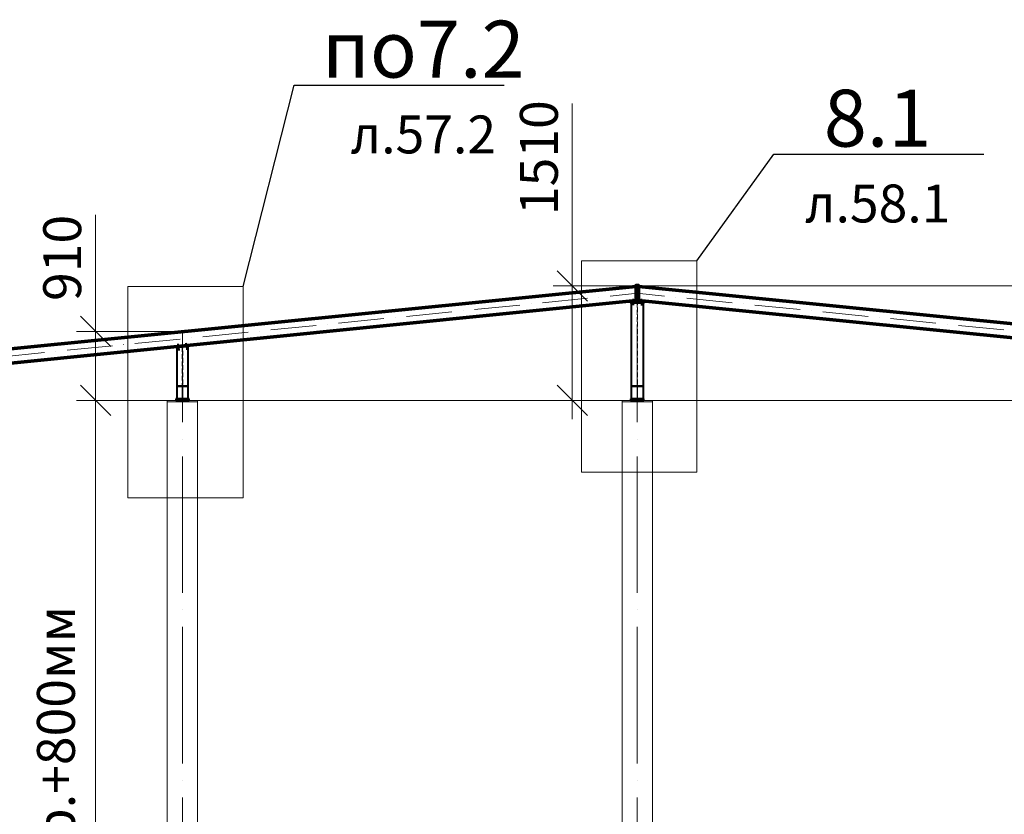
# Model space of a CAD drawing. Units: millimetres. Extents: x -482497 to 3000933, y -1494414 to -835435.
# Drawn here: x 1255403 to 1268392, y -1453276 to -1442795 of the extents above; entities that cross this region are included whole.
import ezdxf
from ezdxf import colors
from ezdxf.entities.mleader import LeaderData, LeaderLine
from ezdxf.math import Vec2, Vec3

# ---------------------------------------------------------------- set-up
doc = ezdxf.new("R2010")
doc.units = ezdxf.units.MM
doc.header["$PDMODE"] = 3
for name, pattern in [('ACAD_ISO04W100', [30, 24, -3, 0, -3]), ('ACAD_ISO10W100', [18, 12, -3, 0, -3]), ('DASHED', [19.05, 12.7, -6.35]), ('DASHED2', [9.525, 6.35, -3.175])]:
    doc.linetypes.add(name, pattern=pattern)
doc.layers.get('0').update_dxf_attribs({"lineweight": 30})
for name, color, linetype, lineweight in [('Osi', 30, 'ACAD_ISO04W100', 15), ('Бетон', 111, 'Continuous', 15), ('Болт', 243, 'Continuous', 40), ('Маркировка', 11, 'Continuous', 15), ('Размеры', 133, 'Continuous', 30), ('Сварка', 191, 'Continuous', 25), ('Сталь', 131, 'Continuous', 15), ('Сталь осн.', 151, 'Continuous', 40), ('Фермы Стропильные', 173, 'Continuous', 60)]:
    doc.layers.add(name, color=color, linetype=linetype, lineweight=lineweight)
doc.styles.add('simplex', font='simplex.shx', dxfattribs={"width": 0.75})
doc.styles.add('SPDS', font='simplex.shx', dxfattribs={"width": 0.7, "oblique": 15})
doc.dimstyles.new('1-200', dxfattribs={"dimscale": 200, "dimtxt": 2.5, "dimasz": 2, "dimexe": 1.25, "dimexo": 0, "dimtad": 1, "dimtxsty": 'SPDS', "dimblk": 'OBLIQUE', "dimcen": 2.5, "dimdle": 1.25, "dimclrd": 256, "dimclre": 256, "dimadec": 0, "dimazin": 0, "dimtfac": 1, "dimtmove": 0, "dimatfit": 3, "dimfxl": 1, "dimlwd": 15, "dimlwe": 15, "dimarcsym": 0})

# ---------------------------------------------------------------- blocks, each defined once
blk = doc.blocks.new('_None')
blk = doc.blocks.new('_Oblique')
at = {"color": 0, "linetype": 'ByBlock', "lineweight": -2}
blk.add_line((-0.5, -0.5), (0.5, 0.5), dxfattribs=at)
blk = doc.blocks.new('*D1018')
at = {"layer": 'Defpoints', "color": 0, "ltscale": 100, "transparency": 16777216}
for p in [(1263550, -1446306), (1277948, -1446306), (1275550, -1447506)]:
    blk.add_point(p, dxfattribs=at)
at = {"layer": 'Размеры', "lineweight": 15, "ltscale": 100, "transparency": 16777216}
for p, q in [((1277948, -1446306), (1277948, -1444481)), ((1263550, -1446306), (1278198, -1446306)), ((1277948, -1447756), (1277948, -1446306)), ((1275550, -1447506), (1278198, -1447506))]:
    blk.add_line(p, q, dxfattribs=at)
at = {"layer": 'Размеры', "lineweight": 15, "ltscale": 100, "transparency": 16777216, "xscale": 400, "yscale": 400, "zscale": 400}
for p, rotation in [((1277948, -1446306), 90), ((1277948, -1447506), 270)]:
    blk.add_blockref('_Oblique', p, dxfattribs=dict(at, rotation=rotation))
at = {"layer": 'Размеры', "color": 0, "ltscale": 100, "transparency": 16777216, "insert": (1277573, -1445194), "char_height": 500, "attachment_point": 5, "rotation": 90, "style": 'SPDS'}
blk.add_mtext('1200', dxfattribs=at)
blk = doc.blocks.new('*D1336')
at = {"layer": 'Defpoints', "color": 0, "linetype": 'ByBlock', "ltscale": 150, "transparency": 16777216}
for p in [(1269350, -1447816), (1256404, -1458816), (1263256, -1458816)]:
    blk.add_point(p, dxfattribs=at)
at = {"layer": 'Размеры', "linetype": 'ByBlock', "lineweight": 15, "ltscale": 150, "transparency": 16777216}
for p, q in [((1256404, -1447566), (1256404, -1459066)), ((1269350, -1447816), (1256154, -1447816)), ((1263256, -1458816), (1256154, -1458816))]:
    blk.add_line(p, q, dxfattribs=at)
at = {"layer": 'Размеры', "linetype": 'ByBlock', "lineweight": 15, "ltscale": 150, "transparency": 16777216, "xscale": 400, "yscale": 400, "zscale": 400}
for p, rotation in [((1256404, -1447816), 90), ((1256404, -1458816), 270)]:
    blk.add_blockref('_Oblique', p, dxfattribs=dict(at, rotation=rotation))
at = {"layer": 'Размеры', "color": 0, "linetype": 'ByBlock', "ltscale": 150, "transparency": 16777216, "insert": (1255946, -1453316), "char_height": 500, "attachment_point": 5, "rotation": 90, "style": 'simplex'}
blk.add_mtext('hкф=н.ф.+800мм', dxfattribs=at)
blk = doc.blocks.new('*D1409')
at = {"layer": 'Defpoints', "color": 0, "linetype": 'ByBlock', "ltscale": 150, "transparency": 16777216}
for p in [(1262692, -1446306), (1263550, -1446306), (1263550, -1447816)]:
    blk.add_point(p, dxfattribs=at)
at = {"layer": 'Размеры', "linetype": 'ByBlock', "lineweight": 15, "ltscale": 150, "transparency": 16777216}
for p, q in [((1262692, -1446306), (1262692, -1443900)), ((1263550, -1446306), (1262442, -1446306)), ((1262692, -1448066), (1262692, -1446306)), ((1263550, -1447816), (1262442, -1447816))]:
    blk.add_line(p, q, dxfattribs=at)
at = {"layer": 'Размеры', "linetype": 'ByBlock', "lineweight": 15, "ltscale": 150, "transparency": 16777216, "xscale": 400, "yscale": 400, "zscale": 400}
for p, rotation in [((1262692, -1446306), 90), ((1262692, -1447816), 270)]:
    blk.add_blockref('_Oblique', p, dxfattribs=dict(at, rotation=rotation))
at = {"layer": 'Размеры', "color": 0, "linetype": 'ByBlock', "ltscale": 150, "transparency": 16777216, "insert": (1262317, -1444615), "char_height": 500, "attachment_point": 5, "rotation": 90, "style": 'simplex'}
blk.add_mtext('1510', dxfattribs=at)
blk = doc.blocks.new('*D1410')
at = {"layer": 'Defpoints', "color": 0, "ltscale": 100, "transparency": 16777216}
for p in [(1256404, -1446906), (1257550, -1446906), (1257550, -1447816)]:
    blk.add_point(p, dxfattribs=at)
at = {"layer": 'Размеры', "lineweight": 15, "ltscale": 100, "transparency": 16777216}
for p, q in [((1256404, -1446906), (1256404, -1445367)), ((1257550, -1446906), (1256154, -1446906)), ((1256404, -1448066), (1256404, -1446906)), ((1257550, -1447816), (1256154, -1447816))]:
    blk.add_line(p, q, dxfattribs=at)
at = {"layer": 'Размеры', "lineweight": 15, "ltscale": 100, "transparency": 16777216, "xscale": 400, "yscale": 400, "zscale": 400}
for p, rotation in [((1256404, -1446906), 90), ((1256404, -1447816), 270)]:
    blk.add_blockref('_Oblique', p, dxfattribs=dict(at, rotation=rotation))
at = {"layer": 'Размеры', "color": 0, "ltscale": 100, "transparency": 16777216, "insert": (1256029, -1445937), "char_height": 500, "attachment_point": 5, "rotation": 90, "style": 'SPDS'}
blk.add_mtext('910', dxfattribs=at)
blk = doc.blocks.new('APF130500_1k1')
at = {"ltscale": 100}
blk.add_lwpolyline([(3, 22), (3, 172, -0.414214), (16, 185), (75, 185), (75, 194), (-75, 194), (-75, 185), (-16, 185, -0.414214), (-3, 172), (-3, 22, -0.414214), (-16, 9), (-75, 9), (-75, 0), (75, 0), (75, 9), (16, 9, -0.414214)], format="xyb", close=True, dxfattribs=at)

msp = doc.modelspace()

# ---------------------------------------------------------------- linework, layer by layer
at = {"lineweight": 0, "ltscale": 100}
for p, q in [((1251584.2175, -1447502.9668), (1263550.1431, -1446306.3742)), ((1275550.2175, -1447506.3668), (1263550.2175, -1446306.3668))]:
    msp.add_line(p, q, dxfattribs=at)
at = {"layer": 'Osi', "linetype": 'ACAD_ISO10W100', "ltscale": 50}
for p, q in [((1251550.2175, -1447603.8506), (1263554.9691, -1446403.3754)), ((1275550.2175, -1447603.8506), (1263545.466, -1446403.3754))]:
    msp.add_line(p, q, dxfattribs=at)
at = {"layer": 'Osi', "ltscale": 75}
for p, q in [((1263550.2175, -1459355.2323), (1263550.2175, -1446872.0973)), ((1257550.2175, -1459355.2323), (1257550.2175, -1446906.3668))]:
    msp.add_line(p, q, dxfattribs=at)
at = {"layer": 'Бетон', "linetype": 'ByBlock', "ltscale": 150}
for points in [[(1257350.2175, -1458816.3668), (1257750.2175, -1458816.3668), (1257750.2175, -1447816.3668), (1257350.2175, -1447816.3668)], [(1263350.2175, -1458816.3668), (1263750.2175, -1458816.3668), (1263750.2175, -1447816.3668), (1263350.2175, -1447816.3668)]]:
    msp.add_lwpolyline(points, close=True, dxfattribs=at)
at = {"layer": 'Болт', "linetype": 'DASHED', "ltscale": 150}
for p, q in [((1263485.2175, -1446485.5393), (1263505.2175, -1446485.5393)), ((1263495.2175, -1446485.5393), (1263495.2175, -1446559.0405)), ((1263595.2175, -1446486.1641), (1263615.2175, -1446486.1641)), ((1263605.2175, -1446486.1641), (1263605.2175, -1446559.6654)), ((1263485.2175, -1446539.0405), (1263505.2175, -1446539.0405)), ((1263485.2175, -1446549.0405), (1263505.2175, -1446549.0405)), ((1263595.2175, -1446539.6654), (1263615.2175, -1446539.6654)), ((1263595.2175, -1446549.6654), (1263615.2175, -1446549.6654)), ((1257482.7216, -1447079.6164), (1257502.6223, -1447077.6263)), ((1257488.5923, -1447138.3236), (1257508.493, -1447136.3335)), ((1257489.5873, -1447148.274), (1257509.4881, -1447146.2839)), ((1257492.6719, -1447078.6214), (1257500.5327, -1447157.2293)), ((1257592.2378, -1447069.2928), (1257612.1386, -1447067.3027)), ((1257598.1085, -1447128), (1257618.0093, -1447126.0099)), ((1257599.1036, -1447137.9503), (1257619.0043, -1447135.9603)), ((1257602.1882, -1447068.2977), (1257610.049, -1447146.9057))]:
    msp.add_line(p, q, dxfattribs=at)
at = {"layer": 'Маркировка', "color": 0, "ltscale": 100}
for points in [[(1262814.9779, -1445974.5018), (1264337.6535, -1445974.5018), (1264337.6535, -1448764.2355), (1262814.9779, -1448764.2355)], [(1256830.7388, -1446313.8274), (1258353.4144, -1446313.8274), (1258353.4144, -1449103.5612), (1256830.7388, -1449103.5612)]]:
    msp.add_lwpolyline(points, close=True, dxfattribs=at)
at = {"layer": 'Сварка', "ltscale": 150}
for points in [[(1263475.2175, -1446528.3668), (1263478.2175, -1446528.3668), (1263478.2175, -1446518.3668), (1263478.2175, -1446528.3668), (1263487.2175, -1446528.3668), (1263487.2175, -1446518.3668), (1263487.2175, -1446528.3668), (1263496.2175, -1446528.3668), (1263496.2175, -1446518.3668), (1263496.2175, -1446528.3668), (1263505.2175, -1446528.3668), (1263505.2175, -1446518.3668), (1263505.2175, -1446528.3668), (1263514.2175, -1446528.3668), (1263514.2175, -1446518.3668), (1263514.2175, -1446528.3668), (1263523.2175, -1446528.3668), (1263523.2175, -1446518.3668), (1263523.2175, -1446528.3668), (1263532.2175, -1446528.3668), (1263532.2175, -1446518.3668), (1263532.2175, -1446528.3668), (1263541.2175, -1446528.3668), (1263541.2175, -1446518.3668), (1263541.2175, -1446528.3668), (1263550.2175, -1446528.3668), (1263550.2175, -1446518.3668), (1263550.2175, -1446528.3668), (1263559.2175, -1446528.3668), (1263559.2175, -1446518.3668), (1263559.2175, -1446528.3668), (1263568.2175, -1446528.3668), (1263568.2175, -1446518.3668), (1263568.2175, -1446528.3668), (1263577.2175, -1446528.3668), (1263577.2175, -1446518.3668), (1263577.2175, -1446528.3668), (1263586.2175, -1446528.3668), (1263586.2175, -1446518.3668), (1263586.2175, -1446528.3668), (1263595.2175, -1446528.3668), (1263595.2175, -1446518.3668), (1263595.2175, -1446528.3668), (1263604.2175, -1446528.3668), (1263604.2175, -1446518.3668), (1263604.2175, -1446528.3668), (1263613.2175, -1446528.3668), (1263613.2175, -1446518.3668), (1263613.2175, -1446528.3668), (1263622.2175, -1446528.3668), (1263622.2175, -1446518.3668), (1263622.2175, -1446528.3668), (1263625.2175, -1446528.3668)], [(1257476.5848, -1447118.7475), (1257479.5699, -1447118.449), (1257480.5649, -1447128.3994), (1257479.5699, -1447118.449), (1257488.5252, -1447117.5535), (1257489.5203, -1447127.5039), (1257488.5252, -1447117.5535), (1257497.4806, -1447116.658), (1257498.4756, -1447126.6083), (1257497.4806, -1447116.658), (1257506.4359, -1447115.7624), (1257507.4309, -1447125.7128), (1257506.4359, -1447115.7624), (1257515.3912, -1447114.8669), (1257516.3863, -1447124.8173), (1257515.3912, -1447114.8669), (1257524.3466, -1447113.9714), (1257525.3416, -1447123.9217), (1257524.3466, -1447113.9714), (1257533.3019, -1447113.0758), (1257534.2969, -1447123.0262), (1257533.3019, -1447113.0758), (1257542.2572, -1447112.1803), (1257543.2523, -1447122.1307), (1257542.2572, -1447112.1803), (1257551.2126, -1447111.2848), (1257552.2076, -1447121.2351), (1257551.2126, -1447111.2848), (1257560.1679, -1447110.3892), (1257561.1629, -1447120.3396), (1257560.1679, -1447110.3892), (1257569.1232, -1447109.4937), (1257570.1183, -1447119.4441), (1257569.1232, -1447109.4937), (1257578.0786, -1447108.5982), (1257579.0736, -1447118.5485), (1257578.0786, -1447108.5982), (1257587.0339, -1447107.7026), (1257588.029, -1447117.653), (1257587.0339, -1447107.7026), (1257595.9893, -1447106.8071), (1257596.9843, -1447116.7575), (1257595.9893, -1447106.8071), (1257604.9446, -1447105.9116), (1257605.9396, -1447115.8619), (1257604.9446, -1447105.9116), (1257613.8999, -1447105.016), (1257614.895, -1447114.9664), (1257613.8999, -1447105.016), (1257622.8553, -1447104.1205), (1257623.8503, -1447114.0709), (1257622.8553, -1447104.1205), (1257625.8404, -1447103.822)]]:
    msp.add_lwpolyline(points, dxfattribs=at)
at = {"layer": 'Сварка', "linetype": 'DASHED', "ltscale": 150}
for points in [[(1257474.7175, -1447796.3668), (1257478.2175, -1447796.3668), (1257478.2175, -1447806.3668), (1257478.2175, -1447796.3668), (1257487.2175, -1447796.3668), (1257487.2175, -1447806.3668), (1257487.2175, -1447796.3668), (1257496.2175, -1447796.3668), (1257496.2175, -1447806.3668), (1257496.2175, -1447796.3668), (1257505.2175, -1447796.3668), (1257505.2175, -1447806.3668), (1257505.2175, -1447796.3668), (1257514.2175, -1447796.3668), (1257514.2175, -1447806.3668), (1257514.2175, -1447796.3668), (1257523.2175, -1447796.3668), (1257523.2175, -1447806.3668), (1257523.2175, -1447796.3668), (1257532.2175, -1447796.3668), (1257532.2175, -1447806.3668), (1257532.2175, -1447796.3668), (1257541.2175, -1447796.3668), (1257541.2175, -1447806.3668), (1257541.2175, -1447796.3668), (1257550.2175, -1447796.3668), (1257550.2175, -1447806.3668), (1257550.2175, -1447796.3668), (1257559.2175, -1447796.3668), (1257559.2175, -1447806.3668), (1257559.2175, -1447796.3668), (1257568.2175, -1447796.3668), (1257568.2175, -1447806.3668), (1257568.2175, -1447796.3668), (1257577.2175, -1447796.3668), (1257577.2175, -1447806.3668), (1257577.2175, -1447796.3668), (1257586.2175, -1447796.3668), (1257586.2175, -1447806.3668), (1257586.2175, -1447796.3668), (1257595.2175, -1447796.3668), (1257595.2175, -1447806.3668), (1257595.2175, -1447796.3668), (1257604.2175, -1447796.3668), (1257604.2175, -1447806.3668), (1257604.2175, -1447796.3668), (1257613.2175, -1447796.3668), (1257613.2175, -1447806.3668), (1257613.2175, -1447796.3668), (1257622.2175, -1447796.3668), (1257622.2175, -1447806.3668), (1257622.2175, -1447796.3668), (1257625.7175, -1447796.3668)], [(1263474.7175, -1447796.3668), (1263478.2175, -1447796.3668), (1263478.2175, -1447786.3668), (1263478.2175, -1447796.3668), (1263487.2175, -1447796.3668), (1263487.2175, -1447786.3668), (1263487.2175, -1447796.3668), (1263496.2175, -1447796.3668), (1263496.2175, -1447786.3668), (1263496.2175, -1447796.3668), (1263505.2175, -1447796.3668), (1263505.2175, -1447786.3668), (1263505.2175, -1447796.3668), (1263514.2175, -1447796.3668), (1263514.2175, -1447786.3668), (1263514.2175, -1447796.3668), (1263523.2175, -1447796.3668), (1263523.2175, -1447786.3668), (1263523.2175, -1447796.3668), (1263532.2175, -1447796.3668), (1263532.2175, -1447786.3668), (1263532.2175, -1447796.3668), (1263541.2175, -1447796.3668), (1263541.2175, -1447786.3668), (1263541.2175, -1447796.3668), (1263550.2175, -1447796.3668), (1263550.2175, -1447786.3668), (1263550.2175, -1447796.3668), (1263559.2175, -1447796.3668), (1263559.2175, -1447786.3668), (1263559.2175, -1447796.3668), (1263568.2175, -1447796.3668), (1263568.2175, -1447786.3668), (1263568.2175, -1447796.3668), (1263577.2175, -1447796.3668), (1263577.2175, -1447786.3668), (1263577.2175, -1447796.3668), (1263586.2175, -1447796.3668), (1263586.2175, -1447786.3668), (1263586.2175, -1447796.3668), (1263595.2175, -1447796.3668), (1263595.2175, -1447786.3668), (1263595.2175, -1447796.3668), (1263604.2175, -1447796.3668), (1263604.2175, -1447786.3668), (1263604.2175, -1447796.3668), (1263613.2175, -1447796.3668), (1263613.2175, -1447786.3668), (1263613.2175, -1447796.3668), (1263622.2175, -1447796.3668), (1263622.2175, -1447786.3668), (1263622.2175, -1447796.3668), (1263625.7175, -1447796.3668)]]:
    msp.add_lwpolyline(points, dxfattribs=at)
at = {"layer": 'Сталь', "linetype": 'DASHED2', "ltscale": 10}
for points in [[(1263547.2175, -1447796.3668), (1263553.2175, -1447796.3668), (1263553.2175, -1446528.3668), (1263547.2175, -1446528.3668)], [(1257547.2175, -1447796.3668), (1257553.2175, -1447796.3668), (1257553.2175, -1447111.3364), (1257547.2175, -1447111.3364)]]:
    msp.add_lwpolyline(points, close=True, dxfattribs=at)
at = {"layer": 'Сталь', "linetype": 'DASHED', "ltscale": 150}
for points in [[(1257350.2175, -1447816.3668), (1257750.2175, -1447816.3668), (1257750.2175, -1447836.3668), (1257350.2175, -1447836.3668)], [(1263350.2175, -1447816.3668), (1263750.2175, -1447816.3668), (1263750.2175, -1447836.3668), (1263350.2175, -1447836.3668)]]:
    msp.add_lwpolyline(points, close=True, dxfattribs=at)
at = {"layer": 'Сталь осн.', "linetype": 'DASHED', "ltscale": 150}
for points in [[(1263455.2175, -1446518.3668), (1263645.2175, -1446518.3668), (1263645.2175, -1446528.3668), (1263455.2175, -1446528.3668)], [(1257455.689, -1447110.7872), (1257644.7461, -1447091.8815), (1257645.7411, -1447101.8319), (1257456.684, -1447120.7376)], [(1257462.7175, -1447816.3668), (1257637.7175, -1447816.3668), (1257637.7175, -1447796.3668), (1257462.7175, -1447796.3668)], [(1263462.7175, -1447816.3668), (1263637.7175, -1447816.3668), (1263637.7175, -1447796.3668), (1263462.7175, -1447796.3668)]]:
    msp.add_lwpolyline(points, close=True, dxfattribs=at)
at = {"layer": 'Сталь осн.', "ltscale": 150}
msp.add_lwpolyline([(1263474.7175, -1446528.3668), (1263625.7175, -1446528.3668), (1263625.7175, -1447796.3668), (1263474.7175, -1447796.3668)], close=True, dxfattribs=at)
at = {"layer": 'Сталь осн.', "linetype": 'DASHED', "ltscale": 150}
msp.add_lwpolyline([(1257474.7175, -1447118.9343), (1257474.7175, -1447796.3668), (1257625.7175, -1447796.3668), (1257625.7175, -1447103.8343)], dxfattribs=at)
at = {"layer": 'Фермы Стропильные', "linetype": 'ByBlock', "ltscale": 150}
for p, q in [((1251584.2175, -1447502.9668), (1263530.2175, -1446308.3668)), ((1251584.2175, -1447502.9668), (1263530.2175, -1446308.3668)), ((1251584.2175, -1447512.0117), (1263530.6653, -1446317.3669)), ((1275516.2175, -1447512.0117), (1263569.7698, -1446317.3669)), ((1275516.2175, -1447502.9668), (1263570.2175, -1446308.3668)), ((1275516.2175, -1447502.9668), (1263570.2175, -1446308.3668)), ((1251584.2175, -1447688.8895), (1263530.2175, -1446494.2895)), ((1251584.2175, -1447697.9344), (1263530.2175, -1446503.3344)), ((1275516.2175, -1447688.8895), (1263570.2175, -1446494.2895)), ((1275516.2175, -1447697.9344), (1263570.2175, -1446503.3344))]:
    msp.add_line(p, q, dxfattribs=at)
for points in [[(1263550.2175, -1446298.3668), (1263530.2175, -1446298.3668), (1263530.2175, -1446518.3668), (1263550.2175, -1446518.3668)], [(1263550.2175, -1446298.3668), (1263570.2175, -1446298.3668), (1263570.2175, -1446518.3668), (1263550.2175, -1446518.3668)]]:
    msp.add_lwpolyline(points, close=True, dxfattribs=at)

# ---------------------------------------------------------------- block references
at = {"layer": 'Defpoints', "ltscale": 150}
for p in [(1257550.2175, -1447816.3668), (1263550.2175, -1447816.3668)]:
    msp.add_blockref('APF130500_1k1', p, dxfattribs=at)

# ---------------------------------------------------------------- dimensions: what is measured, and where the dimension line sits
at = {"layer": 'Размеры', "color": 3, "linetype": 'ByBlock', "ltscale": 150}
dim = msp.add_linear_dim(base=(1262692.2115, -1446306.3668), p1=(1263550.2175, -1447816.3668), p2=(1263550.2175, -1446306.3668), angle=90, dimstyle='1-200', override={"dimtxsty": 'simplex'}, dxfattribs=at)
dim.commit()
dim.dimension.update_dxf_attribs({"geometry": '*D1409', "text_midpoint": (1262692.2115, -1444615.028), "dimtype": 160})
at = {"layer": 'Размеры', "color": 3, "ltscale": 100}
dim = msp.add_linear_dim(base=(1277947.8022, -1446306.3668), p1=(1275550.2175, -1447506.3668), p2=(1263550.2175, -1446306.3668), angle=90, dimstyle='1-200', dxfattribs=at)
dim.commit()
dim.dimension.update_dxf_attribs({"geometry": '*D1018', "text_midpoint": (1277572.8022, -1445193.8057)})
at = {"layer": 'Размеры', "ltscale": 100}
dim = msp.add_linear_dim(base=(1256404.2554, -1446906.3668), p1=(1257550.2175, -1447816.3668), p2=(1257550.2175, -1446906.3668), angle=90, dimstyle='1-200', dxfattribs=at)
dim.commit()
dim.dimension.update_dxf_attribs({"geometry": '*D1410', "text_midpoint": (1256029.2554, -1445936.7086)})
at = {"layer": 'Размеры', "color": 3, "linetype": 'ByBlock', "ltscale": 150}
dim = msp.add_linear_dim(base=(1256404.2554, -1458816.3668), p1=(1269350.2175, -1447816.3668), p2=(1263256.2175, -1458816.3668), angle=90, text='hкф=н.ф.+800мм', dimstyle='1-200', override={"dimtxsty": 'simplex'}, dxfattribs=at)
dim.commit()
dim.dimension.update_dxf_attribs({"geometry": '*D1336', "text_midpoint": (1255945.9221, -1453316.3668)})

# ---------------------------------------------------------------- leaders
at = {"layer": 'Маркировка', "color": 3, "ltscale": 100}
ml = msp.add_multileader_mtext('Standard', dxfattribs=at)
ml.set_content('{\\C2;по7.2\\P\\H0.66667x;л.57.2}', color=1, style='simplex')
ml.set_leader_properties()
ml.set_arrow_properties(name='NONE')
ml.build(insert=Vec2(0, 0))
ml.multileader.update_dxf_attribs({"text_left_attachment_type": 6, "text_right_attachment_type": 6, "dogleg_length": 0.36, "arrow_head_size": 875, "scale": 250})
ctx = ml.context
ctx.base_point, ctx.scale, ctx.char_height, ctx.arrow_head_size, ctx.landing_gap_size, ctx.plane_origin = Vec3(1259114.9563, -1443658.4478), 250, 750, 875, 500, Vec3(1264353.4144, -1444313.8274)
ctx.left_attachment, ctx.right_attachment, ctx.text_align_type = 6, 6, 1
notes = []
notes.append((ctx, [(0, (1, 1, 0), (1259024.9563, -1443658.4478), (1, 0), 90, [(0, [(1258353.4144, -1446313.8274)], 0, [])])]))
ctx.mtext.insert, ctx.mtext.alignment, ctx.mtext.flow_direction = Vec3(1260727.548, -1442808.4473), 2, 5
ml = msp.add_multileader_mtext('Standard', dxfattribs=at)
ml.set_content('{\\C2;8.1\\P\\H0.66667x;л.58.1}', color=1, style='simplex')
ml.set_leader_properties()
ml.set_arrow_properties(name='NONE')
ml.build(insert=Vec2(0, 0))
ml.multileader.update_dxf_attribs({"text_left_attachment_type": 6, "text_right_attachment_type": 6, "dogleg_length": 0.36, "arrow_head_size": 875, "scale": 250})
ctx = ml.context
ctx.base_point, ctx.scale, ctx.char_height, ctx.arrow_head_size, ctx.landing_gap_size, ctx.plane_origin = Vec3(1265439.5809, -1444569.1222), 250, 750, 875, 500, Vec3(1269576.3157, -1443974.5018)
ctx.left_attachment, ctx.right_attachment, ctx.text_align_type = 6, 6, 1
notes.append((ctx, [(1, (1, 1, 0), (1265349.5809, -1444569.1222), (1, 0), 90, [(0, [(1264337.6535, -1445974.5018)], 0, [])])]))
ctx.mtext.insert, ctx.mtext.alignment, ctx.mtext.flow_direction = Vec3(1266720.8578, -1443719.1217), 2, 5
for ctx, leaders in notes:
    for number, flags, end, landing, length, lines in leaders:
        leader = LeaderData()
        leader.index, (leader.has_last_leader_line, leader.has_dogleg_vector, leader.attachment_direction) = number, flags
        leader.last_leader_point, leader.dogleg_vector, leader.dogleg_length = Vec3(end), Vec3(landing), length
        for number, points, colour, breaks in lines:
            line = LeaderLine()
            line.index, line.vertices, line.color, line.breaks = number, Vec3.list(points), colors.encode_raw_color(colour), breaks
            leader.lines.append(line)
        ctx.leaders.append(leader)

doc.saveas('drawing.dxf')
